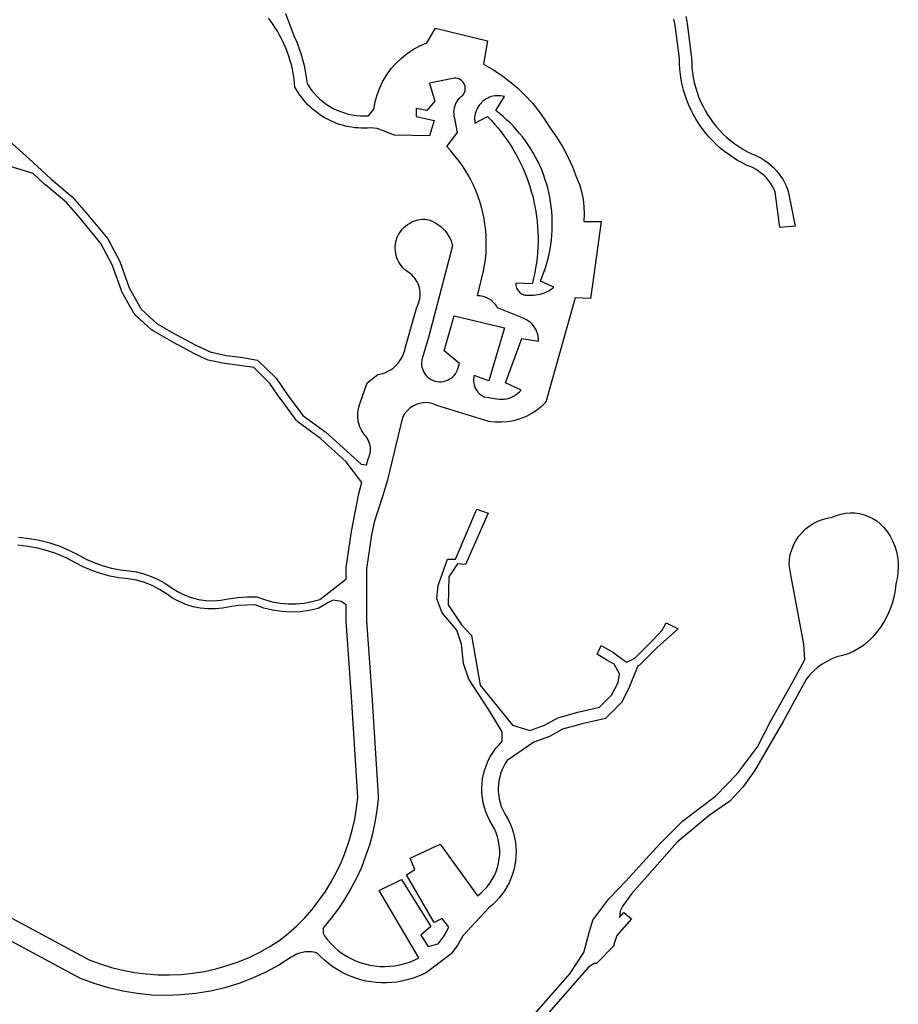
# Model space of a CAD drawing. Units: inches. Extents: x 2443855 to 2722452, y 1426567 to 1564689.
# Drawn here: x 2571044 to 2572117, y 1557205 to 1558407 of the extents above; entities that cross this region are included whole.
import ezdxf

# ---------------------------------------------------------------- set-up
doc = ezdxf.new("R2010")
doc.units = ezdxf.units.IN
doc.header["$MEASUREMENT"] = 0
doc.layers.add('RoadEdgeLine', color=205, linetype='Continuous')

msp = doc.modelspace()

# ---------------------------------------------------------------- linework, layer by layer
at = {"layer": 'RoadEdgeLine'}
msp.add_line((2571748.1, 1557254.5), (2571769.2, 1557276.2), dxfattribs=at)
for points in [[(2571472.1, 1558275.1, 0), (2571468.3, 1558274.8, 0), (2571464.5, 1558274.7, 0), (2571460.6, 1558274.8, 0), (2571456.8, 1558275, 0), (2571453, 1558275.3, 0), (2571449.2, 1558275.8, 0), (2571445.4, 1558276.5, 0), (2571441.7, 1558277.3, 0), (2571438, 1558278.3, 0), (2571434.3, 1558279.4, 0), (2571430.7, 1558280.6, 0), (2571427.1, 1558282, 0), (2571423.6, 1558283.6, 0), (2571420.2, 1558285.3, 0), (2571416.8, 1558287.1, 0), (2571413.5, 1558289, 0), (2571410.3, 1558291.1, 0), (2571407.2, 1558293.3, 0), (2571404.1, 1558295.7, 0), (2571401.2, 1558298.1, 0), (2571398.4, 1558300.7, 0), (2571395.6, 1558303.4, 0), (2571393, 1558306.2, 0), (2571390.5, 1558309.1, 0), (2571388.1, 1558312.1, 0), (2571385.8, 1558315.2, 0), (2571383.7, 1558318.3, 0), (2571381.7, 1558321.6, 0), (2571379.8, 1558324.9, 0), (2571379.4, 1558329.7, 0), (2571378.8, 1558334.5, 0), (2571378.1, 1558339.3, 0), (2571377.2, 1558344, 0), (2571376.2, 1558348.7, 0), (2571375, 1558353.4, 0), (2571373.7, 1558358, 0), (2571372.3, 1558362.6, 0), (2571370.7, 1558367.2, 0), (2571369, 1558371.7, 0), (2571367.1, 1558376.1, 0), (2571365.1, 1558380.5, 0), (2571363, 1558384.8, 0), (2571360.7, 1558389.1, 0), (2571358.4, 1558393.3, 0), (2571355.8, 1558397.4, 0), (2571353.2, 1558401.4, 0), (2571350.4, 1558405.4, 0), (2571347.6, 1558409.2, 0)], [(2571368.4, 1558414.6, 0), (2571378.9, 1558386.5, 0), (2571381.9, 1558379.7, 0), (2571384.6, 1558372.8, 0), (2571387, 1558365.8, 0), (2571389.1, 1558358.7, 0), (2571390.9, 1558351.4, 0), (2571392.4, 1558344.2, 0), (2571393.6, 1558336.8, 0), (2571394.5, 1558329.4, 0), (2571397.1, 1558325.2, 0), (2571400, 1558321.2, 0), (2571403.1, 1558317.3, 0), (2571406.5, 1558313.7, 0), (2571410.1, 1558310.3, 0), (2571413.9, 1558307.1, 0), (2571417.9, 1558304.1, 0), (2571422.1, 1558301.4, 0), (2571426.4, 1558298.9, 0), (2571430.9, 1558296.8, 0), (2571435.4, 1558294.9, 0), (2571440.1, 1558293.3, 0), (2571444.9, 1558292, 0), (2571449.8, 1558290.9, 0), (2571454.7, 1558290.2, 0), (2571459.7, 1558289.8, 0), (2571464.6, 1558289.7, 0), (2571469.6, 1558289.9, 0)], [(2571972, 1558153.4, 0), (2571966.3, 1558197, 0), (2571964.7, 1558200.7, 0), (2571962.7, 1558204.2, 0), (2571960.6, 1558207.7, 0), (2571958.1, 1558210.9, 0), (2571955.5, 1558214, 0), (2571952.6, 1558216.8, 0), (2571949.6, 1558219.5, 0), (2571946.4, 1558222, 0), (2571943, 1558224.2, 0), (2571939.5, 1558226.1, 0), (2571935.8, 1558227.8, 0), (2571932, 1558229.3, 0), (2571926.1, 1558232.2, 0), (2571920.4, 1558235.4, 0), (2571914.9, 1558238.8, 0), (2571909.5, 1558242.4, 0), (2571904.2, 1558246.4, 0), (2571899.2, 1558250.5, 0), (2571894.3, 1558254.9, 0), (2571889.7, 1558259.5, 0), (2571885.2, 1558264.2, 0), (2571881, 1558269.2, 0), (2571877, 1558274.4, 0), (2571873.3, 1558279.8, 0), (2571869.8, 1558285.3, 0), (2571866.5, 1558291, 0), (2571863.5, 1558296.8, 0), (2571860.8, 1558302.7, 0), (2571858.4, 1558308.8, 0), (2571856.2, 1558315, 0), (2571854.4, 1558321.2, 0), (2571852.8, 1558327.6, 0), (2571851.5, 1558334, 0), (2571850.5, 1558340.4, 0), (2571849.7, 1558346.9, 0), (2571849.3, 1558353.4, 0), (2571849.2, 1558360, 0), (2571844.4, 1558397.2, 0), (2571843.5, 1558402.6, 0), (2571842.3, 1558407.9, 0)], [(2571857, 1558410.9, 0), (2571858.3, 1558405.1, 0), (2571859.3, 1558399.3, 0), (2571864.2, 1558360.8, 0), (2571864.3, 1558354.7, 0), (2571864.6, 1558348.6, 0), (2571865.3, 1558342.6, 0), (2571866.2, 1558336.5, 0), (2571867.5, 1558330.6, 0), (2571869, 1558324.6, 0), (2571870.8, 1558318.8, 0), (2571872.8, 1558313.1, 0), (2571875.2, 1558307.4, 0), (2571877.8, 1558301.9, 0), (2571880.6, 1558296.5, 0), (2571883.7, 1558291.3, 0), (2571887.1, 1558286.2, 0), (2571890.7, 1558281.2, 0), (2571894.5, 1558276.5, 0), (2571898.5, 1558271.9, 0), (2571902.8, 1558267.5, 0), (2571907.3, 1558263.4, 0), (2571911.9, 1558259.4, 0), (2571916.8, 1558255.7, 0), (2571921.8, 1558252.2, 0), (2571926.9, 1558249, 0), (2571932.3, 1558246, 0), (2571937.7, 1558243.2, 0), (2571941.9, 1558241.6, 0), (2571946, 1558239.7, 0), (2571950, 1558237.5, 0), (2571953.8, 1558235.1, 0), (2571957.5, 1558232.4, 0), (2571960.9, 1558229.6, 0), (2571964.2, 1558226.5, 0), (2571967.4, 1558223.2, 0), (2571970.3, 1558219.8, 0), (2571972.9, 1558216.1, 0), (2571975.4, 1558212.3, 0), (2571977.6, 1558208.4, 0), (2571979.5, 1558204.3, 0), (2571981.2, 1558200.1, 0), (2571982.6, 1558195.8, 0), (2571990.8, 1558155, 0), (2571972, 1558153.4, 0)], [(2571469.6, 1558289.9, 0), (2571476.2, 1558298, 0), (2571477.8, 1558306.9, 0), (2571480.2, 1558315.6, 0), (2571483.3, 1558324.1, 0), (2571487.3, 1558332.3, 0), (2571491.9, 1558340, 0), (2571497.2, 1558347.4, 0), (2571503.2, 1558354.2, 0), (2571509.7, 1558360.4, 0), (2571516.8, 1558366.1, 0), (2571524.4, 1558371, 0), (2571532.4, 1558375.3, 0), (2571540.7, 1558378.8, 0), (2571551.3, 1558396.8, 0), (2571615, 1558381.3, 0), (2571610.2, 1558352.7, 0), (2571621.3, 1558346.4, 0), (2571632, 1558339.5, 0), (2571642.2, 1558331.8, 0), (2571651.9, 1558323.6, 0), (2571661.1, 1558314.8, 0), (2571669.7, 1558305.4, 0), (2571677.7, 1558295.5, 0), (2571685.1, 1558285.1, 0), (2571691.8, 1558274.3, 0), (2571699.7, 1558263.2, 0), (2571706.8, 1558251.6, 0), (2571713.2, 1558239.7, 0), (2571718.9, 1558227.3, 0), (2571723.7, 1558214.6, 0), (2571727.1, 1558206.1, 0), (2571729.7, 1558197.2, 0), (2571731.6, 1558188.2, 0), (2571732.7, 1558179.1, 0), (2571733.1, 1558169.9, 0), (2571732.7, 1558160.7, 0), (2571753.9, 1558160.7, 0), (2571743.3, 1558083.9, 0), (2571740.8, 1558066.8, 0), (2571722.1, 1558067.6, 0), (2571686.1, 1557940.2, 0), (2571680.7, 1557934.9, 0), (2571674.7, 1557930.1, 0), (2571668.3, 1557925.9, 0), (2571661.5, 1557922.4, 0), (2571654.4, 1557919.6, 0), (2571647.1, 1557917.5, 0), (2571639.5, 1557916.1, 0), (2571631.9, 1557915.5, 0), (2571624.3, 1557915.6, 0), (2571616.7, 1557916.5, 0), (2571553, 1557936.1, 0), (2571548.4, 1557938, 0), (2571543.6, 1557939.1, 0), (2571538.7, 1557939.5, 0), (2571533.8, 1557939, 0), (2571529, 1557937.7, 0), (2571524.5, 1557935.7, 0), (2571520.3, 1557933, 0), (2571516.7, 1557929.6, 0), (2571513.7, 1557925.7, 0), (2571511.3, 1557921.4, 0), (2571492.5, 1557843.8, 0), (2571486.8, 1557825, 0), (2571476.4, 1557793.4, 0), (2571473.4, 1557778, 0), (2571467.3, 1557736.6, 0), (2571467.3, 1557724.5, 0), (2571467.3, 1557687, 0), (2571467.3, 1557673.6, 0), (2571473.7, 1557581.7, 0), (2571481.4, 1557459.4, 0), (2571481.4, 1557455.8, 0), (2571479.8, 1557441.4, 0), (2571477.5, 1557427.2, 0), (2571474.5, 1557413.1, 0), (2571470.7, 1557399.2, 0), (2571466.1, 1557385.5, 0), (2571460.9, 1557372, 0), (2571454.9, 1557358.9, 0), (2571448.2, 1557346.1, 0), (2571440.9, 1557333.7, 0), (2571432.9, 1557321.7, 0), (2571424.2, 1557310.1, 0), (2571415, 1557299, 0)], [(2571537.2, 1557976.8, 0), (2571538.5, 1557974.6, 0), (2571540.1, 1557972.6, 0), (2571542, 1557970.8, 0), (2571544, 1557969.2, 0), (2571546.2, 1557967.8, 0), (2571548.5, 1557966.7, 0), (2571550.9, 1557965.9, 0), (2571553.4, 1557965.3, 0), (2571556, 1557965.1, 0), (2571558.6, 1557965.1, 0), (2571561.1, 1557965.4, 0), (2571563.6, 1557966, 0), (2571566, 1557966.9, 0), (2571568.3, 1557968, 0), (2571570.5, 1557969.4, 0), (2571572.5, 1557971, 0), (2571574.3, 1557972.8, 0), (2571575.9, 1557974.9, 0), (2571577.2, 1557977.1, 0), (2571578.3, 1557979.4, 0), (2571580.8, 1557987.5, 0), (2571562, 1558003, 0), (2571574.2, 1558045.5, 0), (2571635.5, 1558030.8, 0), (2571616.7, 1557966.3, 0), (2571598.7, 1557972.8, 0), (2571598.2, 1557970.5, 0), (2571597.9, 1557968.1, 0), (2571597.9, 1557965.6, 0), (2571598.1, 1557963.2, 0), (2571598.6, 1557960.9, 0), (2571599.4, 1557958.6, 0), (2571600.4, 1557956.4, 0), (2571601.7, 1557954.3, 0), (2571603.2, 1557952.4, 0), (2571604.9, 1557950.7, 0), (2571606.8, 1557949.1, 0), (2571608.8, 1557947.8, 0), (2571611, 1557946.7, 0), (2571626.5, 1557944.3, 0), (2571629.5, 1557943.8, 0), (2571632.4, 1557943.7, 0), (2571635.4, 1557943.9, 0), (2571638.4, 1557944.3, 0), (2571641.3, 1557945, 0), (2571644.1, 1557946.1, 0), (2571646.8, 1557947.3, 0), (2571649.3, 1557948.9, 0), (2571651.7, 1557950.7, 0), (2571653.9, 1557952.7, 0), (2571655.9, 1557954.9, 0), (2571637.1, 1557963.8, 0), (2571656.7, 1558017.8, 0), (2571677.1, 1558014.5, 0), (2571677.1, 1558017.4, 0), (2571676.8, 1558020.2, 0), (2571676.2, 1558023, 0), (2571675.3, 1558025.7, 0), (2571674.2, 1558028.3, 0), (2571672.8, 1558030.8, 0), (2571671.2, 1558033.2, 0), (2571669.3, 1558035.3, 0), (2571667.3, 1558037.3, 0), (2571665.1, 1558039.1, 0), (2571662.7, 1558040.7, 0), (2571660.2, 1558042, 0), (2571657.5, 1558043.1, 0), (2571627.3, 1558055.3, 0), (2571625.9, 1558057.7, 0), (2571624.3, 1558059.9, 0), (2571622.4, 1558061.9, 0), (2571620.4, 1558063.7, 0), (2571618.2, 1558065.3, 0), (2571615.9, 1558066.7, 0), (2571613.4, 1558067.9, 0), (2571610.9, 1558068.8, 0), (2571608.2, 1558069.5, 0), (2571605.5, 1558069.9, 0), (2571602.8, 1558070, 0), (2571610.2, 1558100.3, 0), (2571611.4, 1558107.3, 0), (2571612.4, 1558114.4, 0), (2571613.1, 1558121.6, 0), (2571613.4, 1558128.7, 0), (2571613.5, 1558135.9, 0), (2571613.2, 1558143, 0), (2571612.7, 1558150.2, 0), (2571611.8, 1558157.3, 0), (2571610.7, 1558164.4, 0), (2571609.3, 1558171.4, 0), (2571607.5, 1558178.4, 0), (2571605.5, 1558185.2, 0), (2571603.2, 1558192, 0), (2571600.6, 1558198.7, 0), (2571597.7, 1558205.2, 0), (2571594.5, 1558211.7, 0), (2571591.1, 1558218, 0), (2571587.4, 1558224.1, 0), (2571583.5, 1558230.1, 0), (2571579.3, 1558235.9, 0), (2571574.8, 1558241.5, 0), (2571570.2, 1558247, 0), (2571565.3, 1558252.2, 0), (2571578.3, 1558269.3, 0), (2571575, 1558286.5, 0), (2571574.4, 1558289.1, 0), (2571574.1, 1558291.8, 0), (2571574, 1558294.5, 0), (2571574.2, 1558297.1, 0), (2571574.7, 1558299.8, 0), (2571575.4, 1558302.3, 0), (2571576.4, 1558304.8, 0), (2571577.7, 1558307.2, 0), (2571579.1, 1558309.4, 0), (2571580.8, 1558311.5, 0), (2571582.8, 1558313.4, 0), (2571584.8, 1558315.1, 0), (2571586, 1558316.7, 0), (2571586.9, 1558318.4, 0), (2571587.5, 1558320.3, 0), (2571587.8, 1558322.2, 0), (2571587.8, 1558324.2, 0), (2571587.5, 1558326.1, 0), (2571586.9, 1558328, 0), (2571586.1, 1558329.7, 0), (2571584.9, 1558331.3, 0), (2571583.6, 1558332.7, 0), (2571582, 1558333.9, 0), (2571580.3, 1558334.8, 0), (2571578.4, 1558335.4, 0), (2571576.5, 1558335.7, 0), (2571574.5, 1558335.8, 0), (2571572.6, 1558335.5, 0), (2571544, 1558329.8, 0), (2571550.5, 1558307.8, 0), (2571540.7, 1558296.3, 0), (2571527.7, 1558298.8, 0), (2571527.7, 1558289, 0), (2571549.7, 1558284, 0), (2571544, 1558265.3, 0), (2571501.5, 1558266.1, 0), (2571480.3, 1558274.3, 0), (2571472.1, 1558275.1, 0)], [(2571669.8, 1558084.8, 0), (2571649.4, 1558085.6, 0), (2571649.4, 1558084, 0), (2571649.6, 1558082.5, 0), (2571649.9, 1558080.9, 0), (2571650.5, 1558079.4, 0), (2571651.1, 1558078, 0), (2571652, 1558076.7, 0), (2571653, 1558075.5, 0), (2571654.1, 1558074.4, 0), (2571655.3, 1558073.4, 0), (2571656.6, 1558072.5, 0), (2571658, 1558071.8, 0), (2571659.5, 1558071.3, 0), (2571661, 1558070.9, 0), (2571662.6, 1558070.7, 0), (2571664.2, 1558070.7, 0), (2571665.7, 1558070.9, 0), (2571668.4, 1558070.7, 0), (2571671.1, 1558070.8, 0), (2571673.9, 1558071, 0), (2571676.6, 1558071.4, 0), (2571679.2, 1558071.9, 0), (2571681.8, 1558072.7, 0), (2571684.4, 1558073.6, 0), (2571686.9, 1558074.7, 0), (2571689.3, 1558076, 0), (2571691.6, 1558077.4, 0), (2571693.8, 1558079, 0), (2571695.9, 1558080.7, 0), (2571679.6, 1558088, 0), (2571681.8, 1558093.4, 0), (2571683.9, 1558098.8, 0), (2571685.8, 1558104.3, 0), (2571687.5, 1558109.8, 0), (2571689, 1558115.5, 0), (2571690.3, 1558121.1, 0), (2571691.4, 1558126.8, 0), (2571692.3, 1558132.5, 0), (2571693.1, 1558138.3, 0), (2571693.6, 1558144.1, 0), (2571694, 1558149.9, 0), (2571694.1, 1558155.7, 0), (2571694.1, 1558161.5, 0), (2571693.9, 1558167.3, 0), (2571693.5, 1558173.1, 0), (2571692.8, 1558178.9, 0), (2571692, 1558184.6, 0), (2571691, 1558190.3, 0), (2571689.8, 1558196, 0), (2571688.5, 1558201.7, 0), (2571686.9, 1558207.3, 0), (2571685.1, 1558212.8, 0), (2571683.2, 1558218.3, 0), (2571681.1, 1558223.7, 0), (2571678.8, 1558229, 0), (2571676.3, 1558234.3, 0), (2571673.6, 1558239.4, 0), (2571670.8, 1558244.5, 0), (2571667.8, 1558249.5, 0), (2571664.7, 1558254.4, 0), (2571661.3, 1558259.1, 0), (2571657.9, 1558263.8, 0), (2571654.2, 1558268.3, 0), (2571650.5, 1558272.7, 0), (2571646.5, 1558277, 0), (2571642.5, 1558281.1, 0), (2571638.3, 1558285.1, 0), (2571633.9, 1558289, 0), (2571629.5, 1558292.7, 0), (2571624.9, 1558296.3, 0), (2571635.5, 1558313.5, 0), (2571633.2, 1558314, 0), (2571630.9, 1558314.3, 0), (2571628.6, 1558314.4, 0), (2571626.3, 1558314.4, 0), (2571624, 1558314.2, 0), (2571621.8, 1558313.8, 0), (2571619.5, 1558313.2, 0), (2571617.3, 1558312.4, 0), (2571615.2, 1558311.5, 0), (2571613.2, 1558310.4, 0), (2571611.3, 1558309.1, 0), (2571609.4, 1558307.7, 0), (2571607.7, 1558306.2, 0), (2571606.2, 1558304.5, 0), (2571604.7, 1558302.7, 0), (2571603.4, 1558300.7, 0), (2571602.3, 1558298.7, 0), (2571601.3, 1558296.6, 0), (2571600.5, 1558294.5, 0), (2571599.9, 1558292.3, 0), (2571599.5, 1558290, 0), (2571599.2, 1558287.7, 0), (2571599.1, 1558285.4, 0), (2571599.3, 1558283.1, 0), (2571599.5, 1558280.8, 0), (2571615, 1558289, 0), (2571619.4, 1558284.4, 0), (2571623.6, 1558279.8, 0), (2571627.7, 1558275, 0), (2571631.6, 1558270.1, 0), (2571635.4, 1558265, 0), (2571639.1, 1558259.9, 0), (2571642.6, 1558254.7, 0), (2571645.9, 1558249.3, 0), (2571649.1, 1558243.9, 0), (2571652.1, 1558238.4, 0), (2571654.9, 1558232.7, 0), (2571657.6, 1558227.1, 0), (2571660.1, 1558221.3, 0), (2571662.5, 1558215.4, 0), (2571664.6, 1558209.5, 0), (2571666.6, 1558203.6, 0), (2571668.4, 1558197.5, 0), (2571670.1, 1558191.5, 0), (2571671.5, 1558185.3, 0), (2571672.8, 1558179.2, 0), (2571673.9, 1558173, 0), (2571674.8, 1558166.7, 0), (2571675.5, 1558160.5, 0), (2571676.1, 1558154.2, 0), (2571676.4, 1558147.9, 0), (2571676.6, 1558141.7, 0), (2571676.6, 1558135.4, 0), (2571676.4, 1558129.1, 0), (2571676, 1558122.8, 0), (2571675.4, 1558116.5, 0), (2571674.7, 1558110.3, 0), (2571673.7, 1558104.1, 0), (2571672.6, 1558097.9, 0), (2571671.3, 1558091.7, 0), (2571669.8, 1558085.6, 0)], [(2571026.9, 1558262.8, 0), (2571059.6, 1558233.4, 0), (2571081.7, 1558213, 0), (2571107.8, 1558190.9, 0), (2571125, 1558171.3, 0), (2571151.1, 1558139.5, 0), (2571165.8, 1558111.7, 0), (2571177.2, 1558079.8, 0), (2571191.9, 1558053.7, 0), (2571211.5, 1558035.8, 0), (2571234.4, 1558022.7, 0), (2571258.9, 1558009.6, 0), (2571276.1, 1558001.4, 0), (2571295.7, 1557997.3, 0), (2571313.6, 1557994.9, 0), (2571334.1, 1557991.6, 0), (2571356.9, 1557969.6, 0), (2571370.8, 1557949.2, 0), (2571389.6, 1557923.8, 0), (2571417.4, 1557903.4, 0), (2571451.7, 1557872.4, 0), (2571460.7, 1557864.2, 0), (2571467.3, 1557863.4, 0)], [(2571060.1, 1558219.3, 0), (2571000, 1558237.5, 0)], [(2571461.4, 1557842, 0), (2571442.3, 1557867.4, 0), (2571411, 1557895.7, 0), (2571383.7, 1557915.8, 0), (2571382.6, 1557916.8, 0), (2571381.6, 1557917.9, 0), (2571362.8, 1557943.2, 0), (2571362.6, 1557943.5, 0), (2571349.3, 1557963.1, 0), (2571329.4, 1557982.3, 0), (2571312.2, 1557985, 0), (2571294.3, 1557987.4, 0), (2571293.6, 1557987.5, 0), (2571274, 1557991.6, 0), (2571271.8, 1557992.4, 0), (2571254.6, 1558000.5, 0), (2571254.2, 1558000.8, 0), (2571229.7, 1558013.8, 0), (2571229.5, 1558014, 0), (2571206.6, 1558027.1, 0), (2571204.8, 1558028.4, 0), (2571185.2, 1558046.3, 0), (2571184.1, 1558047.5, 0), (2571183.2, 1558048.8, 0), (2571168.5, 1558074.9, 0), (2571167.8, 1558076.5, 0), (2571156.6, 1558107.7, 0), (2571142.7, 1558133.9, 0), (2571117.3, 1558164.9, 0), (2571100.8, 1558183.8, 0), (2571075.2, 1558205.4, 0), (2571074.9, 1558205.7, 0), (2571060.1, 1558219.3, 0)], [(2571467.3, 1557863.4, 0), (2571469.3, 1557871, 0), (2571470.3, 1557873.2, 0), (2571471, 1557875.4, 0), (2571471.6, 1557877.8, 0), (2571471.9, 1557880.1, 0), (2571472, 1557882.5, 0), (2571471.9, 1557884.9, 0), (2571471.6, 1557887.2, 0), (2571471, 1557889.5, 0), (2571470.2, 1557891.8, 0), (2571469.3, 1557894, 0), (2571468.1, 1557896, 0), (2571466.8, 1557898, 0), (2571464.9, 1557900.2, 0), (2571463.2, 1557902.5, 0), (2571461.6, 1557904.9, 0), (2571460.3, 1557907.4, 0), (2571459.1, 1557910, 0), (2571458.2, 1557912.7, 0), (2571457.4, 1557915.4, 0), (2571456.9, 1557918.3, 0), (2571456.5, 1557921.1, 0), (2571456.4, 1557923.9, 0), (2571456.5, 1557926.8, 0), (2571456.8, 1557929.6, 0), (2571457.3, 1557932.5, 0), (2571458.1, 1557935.2, 0), (2571459, 1557937.9, 0), (2571468, 1557963.7, 0), (2571480.9, 1557974, 0), (2571483.8, 1557974.5, 0), (2571486.6, 1557975.2, 0), (2571489.4, 1557976.1, 0), (2571492.1, 1557977.2, 0), (2571494.7, 1557978.6, 0), (2571497.2, 1557980.1, 0), (2571499.6, 1557981.8, 0), (2571501.8, 1557983.6, 0), (2571503.9, 1557985.7, 0), (2571505.8, 1557987.8, 0), (2571507.6, 1557990.1, 0), (2571509.2, 1557992.6, 0), (2571510.7, 1557995.1, 0), (2571511.9, 1557997.8, 0), (2571512.9, 1558000.5, 0), (2571513.8, 1558003.3, 0), (2571514.4, 1558006.1, 0), (2571528.5, 1558056.3, 0), (2571529.8, 1558058.7, 0), (2571530.8, 1558061.2, 0), (2571531.6, 1558063.7, 0), (2571532.2, 1558066.3, 0), (2571532.6, 1558069, 0), (2571532.7, 1558071.7, 0), (2571532.6, 1558074.3, 0), (2571532.3, 1558077, 0), (2571531.8, 1558079.6, 0), (2571531.1, 1558082.2, 0), (2571530.1, 1558084.7, 0), (2571528.9, 1558087.1, 0), (2571527.6, 1558089.4, 0), (2571526, 1558091.6, 0), (2571524.3, 1558093.6, 0), (2571522.4, 1558095.5, 0), (2571520.4, 1558097.2, 0), (2571518.2, 1558098.8, 0), (2571515.9, 1558100.5, 0), (2571513.7, 1558102.3, 0), (2571511.7, 1558104.3, 0), (2571509.8, 1558106.5, 0), (2571508.2, 1558108.8, 0), (2571506.7, 1558111.2, 0), (2571505.4, 1558113.7, 0), (2571504.3, 1558116.4, 0), (2571503.5, 1558119.1, 0), (2571502.8, 1558121.9, 0), (2571502.4, 1558124.7, 0), (2571502.3, 1558127.6, 0), (2571502.3, 1558130.4, 0), (2571502.6, 1558133.2, 0), (2571503.1, 1558136, 0), (2571503.9, 1558138.8, 0), (2571504.8, 1558141.5, 0), (2571506, 1558144.1, 0), (2571507.4, 1558146.6, 0), (2571509, 1558148.9, 0), (2571510.8, 1558151.2, 0), (2571512.7, 1558153.3, 0), (2571514.8, 1558155.2, 0), (2571517.1, 1558156.9, 0), (2571519.5, 1558158.5, 0), (2571522, 1558159.8, 0), (2571524.6, 1558161, 0), (2571527.3, 1558161.9, 0), (2571530, 1558162.6, 0), (2571532.8, 1558163.1, 0), (2571535.7, 1558163.4, 0), (2571538.5, 1558163.4, 0), (2571541.4, 1558163.2, 0), (2571544.4, 1558162.2, 0), (2571547.2, 1558161.1, 0), (2571550.1, 1558159.7, 0), (2571552.8, 1558158.2, 0), (2571555.3, 1558156.4, 0), (2571557.8, 1558154.5, 0), (2571560.1, 1558152.4, 0), (2571562.3, 1558150.2, 0), (2571564.3, 1558147.8, 0), (2571566.1, 1558145.2, 0), (2571567.7, 1558142.6, 0), (2571569.2, 1558139.8, 0), (2571570.4, 1558137, 0), (2571571.5, 1558134, 0), (2571572.3, 1558131, 0), (2571542.7, 1558019, 0), (2571535, 1557993.3, 0), (2571534.6, 1557991.2, 0), (2571534.3, 1557989.1, 0), (2571534.3, 1557986.9, 0), (2571534.5, 1557984.8, 0), (2571534.9, 1557982.7, 0), (2571535.5, 1557980.7, 0), (2571536.2, 1557978.7, 0), (2571537.2, 1557976.8, 0)], [(2571442.3, 1557724.5, 0), (2571442.3, 1557738.4, 0), (2571448.7, 1557782.2, 0), (2571457.7, 1557828.5, 0), (2571461.4, 1557842, 0)], [(2571415, 1557299, 0), (2571414.4, 1557297.3, 0), (2571414.1, 1557295.4, 0), (2571414.1, 1557293.6, 0), (2571414.4, 1557291.8, 0), (2571414.9, 1557290, 0), (2571415.8, 1557288.3, 0), (2571419.5, 1557283.5, 0), (2571423.6, 1557278.9, 0), (2571428, 1557274.6, 0), (2571432.6, 1557270.6, 0), (2571437.6, 1557266.9, 0), (2571442.7, 1557263.6, 0), (2571448.1, 1557260.6, 0), (2571453.7, 1557258, 0), (2571459.4, 1557255.8, 0), (2571465.3, 1557254, 0), (2571471.3, 1557252.6, 0), (2571477.4, 1557251.6, 0), (2571483.5, 1557251.1, 0), (2571489.6, 1557250.9, 0), (2571495.8, 1557251.2, 0), (2571501.9, 1557251.9, 0), (2571507.9, 1557253, 0), (2571513.9, 1557254.5, 0), (2571519.7, 1557256.4, 0), (2571525.4, 1557258.7, 0), (2571530.9, 1557261.4, 0), (2571482.7, 1557343.9, 0), (2571509.7, 1557357, 0), (2571545.6, 1557299.8, 0), (2571533.4, 1557289.1, 0), (2571542.4, 1557275.3, 0), (2571554.6, 1557278.5, 0), (2571562, 1557288.3, 0), (2571567.7, 1557299, 0), (2571559.5, 1557309.5, 0), (2571549.7, 1557304.7, 0), (2571516.2, 1557362.7, 0), (2571526, 1557369.2, 0), (2571520.3, 1557383.1, 0), (2571557, 1557400.3, 0), (2571602.8, 1557337.3, 0), (2571607, 1557340.7, 0), (2571610.9, 1557344.4, 0), (2571614.5, 1557348.4, 0), (2571617.8, 1557352.6, 0), (2571620.7, 1557357.2, 0), (2571623.3, 1557361.9, 0), (2571625.4, 1557366.9, 0), (2571627.1, 1557372, 0), (2571628.4, 1557377.2, 0), (2571629.3, 1557382.5, 0), (2571629.8, 1557387.8, 0), (2571629.8, 1557393.2, 0), (2571629.3, 1557398.6, 0), (2571628.5, 1557403.9, 0), (2571627.2, 1557409.1, 0), (2571625.4, 1557414.2, 0), (2571623.3, 1557419.2, 0), (2571620.8, 1557423.9, 0), (2571617.8, 1557429, 0), (2571615.2, 1557434.2, 0), (2571613, 1557439.7, 0), (2571611.2, 1557445.2, 0), (2571609.8, 1557450.9, 0), (2571608.8, 1557456.7, 0), (2571608.2, 1557462.5, 0), (2571608, 1557468.4, 0), (2571608.3, 1557474.3, 0), (2571609, 1557480.1, 0), (2571610.1, 1557485.8, 0), (2571611.7, 1557491.5, 0), (2571613.6, 1557497, 0), (2571615.9, 1557502.4, 0), (2571618.7, 1557507.6, 0), (2571621.7, 1557512.6, 0), (2571625.2, 1557517.4, 0), (2571629, 1557521.8, 0), (2571633, 1557526, 0), (2571633, 1557537.5, 0), (2571616.7, 1557564.4, 0), (2571592.2, 1557602, 0), (2571585.7, 1557620.8, 0), (2571583.2, 1557644.5, 0), (2571577.5, 1557661.6, 0), (2571559.5, 1557682.9, 0), (2571553, 1557700, 0), (2571554.6, 1557716.3, 0), (2571566, 1557748.2, 0), (2571575.8, 1557748.2, 0), (2571602, 1557809.5, 0), (2571615.9, 1557804.6, 0), (2571588.1, 1557741.7, 0), (2571578.3, 1557742.5, 0), (2571567.7, 1557727, 0), (2571566.9, 1557692.7, 0), (2571583.2, 1557668.2, 0), (2571595.5, 1557655.1, 0), (2571606.1, 1557594.6, 0), (2571645.3, 1557545.6, 0), (2571666.5, 1557539.1, 0), (2571684.5, 1557545.6, 0), (2571700.8, 1557554.6, 0), (2571727, 1557562, 0), (2571751.5, 1557567.7, 0), (2571766.2, 1557582.4, 0), (2571774.3, 1557597.9, 0), (2571776, 1557608.5, 0), (2571769.5, 1557620, 0), (2571760.5, 1557624.9, 0), (2571749, 1557632.2, 0), (2571753.9, 1557642.8, 0), (2571767.8, 1557634.7, 0), (2571780, 1557625.7, 0), (2571785, 1557622.4, 0), (2571794.8, 1557627.3, 0), (2571817.6, 1557650.2, 0), (2571828.3, 1557661.6, 0), (2571833.2, 1557670.6, 0), (2571847.9, 1557663.3, 0)], [(2571666.4, 1557186, 0), (2571715.6, 1557241.8, 0), (2571732.5, 1557268, 0), (2571738.9, 1557292.3, 0), (2571743.4, 1557307.7, 0), (2571763.3, 1557333.4, 0), (2571783.8, 1557355.2, 0), (2571825.5, 1557400.7, 0), (2571839, 1557414.2, 0), (2571853.1, 1557428.3, 0), (2571874.9, 1557445, 0), (2571893.5, 1557459, 0), (2571920.4, 1557486.6, 0), (2571944.8, 1557519.3, 0), (2571960.8, 1557550.8, 0), (2571988.4, 1557599.5, 0), (2572002.5, 1557625.8, 0), (2572001.2, 1557644.4, 0), (2571985.8, 1557727.1, 0), (2571983.3, 1557741.9, 0), (2571983.7, 1557748, 0), (2571984.7, 1557754, 0), (2571986.4, 1557759.8, 0), (2571988.6, 1557765.5, 0), (2571991.4, 1557770.9, 0), (2571994.8, 1557776, 0), (2571998.7, 1557780.7, 0), (2572003, 1557784.9, 0), (2572007.7, 1557788.8, 0), (2572012.8, 1557792.1, 0), (2572018.3, 1557794.8, 0), (2572024, 1557797, 0), (2572029.8, 1557798.6, 0), (2572035.8, 1557799.6, 0), (2572041.1, 1557801.8, 0), (2572046.6, 1557803.5, 0), (2572052.2, 1557804.5, 0), (2572057.9, 1557805, 0), (2572063.6, 1557804.8, 0), (2572069.3, 1557804, 0), (2572074.9, 1557802.6, 0), (2572080.2, 1557800.6, 0), (2572085.3, 1557798.1, 0), (2572090.2, 1557795, 0), (2572094.6, 1557791.4, 0), (2572098.7, 1557787.4, 0), (2572102.9, 1557782.1, 0), (2572106.5, 1557776.5, 0), (2572109.7, 1557770.6, 0), (2572112.3, 1557764.4, 0), (2572114.3, 1557757.9, 0), (2572115.7, 1557751.4, 0), (2572116.4, 1557744.7, 0), (2572116.6, 1557738, 0), (2572116.2, 1557731.3, 0), (2572115.1, 1557724.6, 0), (2572113.4, 1557718.1, 0), (2572112.6, 1557710.1, 0), (2572111.1, 1557702.1, 0), (2572109, 1557694.3, 0), (2572106.3, 1557686.6, 0), (2572103, 1557679.2, 0), (2572099.2, 1557672.1, 0), (2572094.8, 1557665.2, 0), (2572090, 1557658.8, 0), (2572084.6, 1557652.7, 0), (2572079.6, 1557647.7, 0), (2572074.1, 1557643.1, 0), (2572068.2, 1557639.1, 0), (2572061.9, 1557635.6, 0), (2572055.4, 1557632.8, 0), (2572048.6, 1557630.6, 0), (2572041.6, 1557629, 0), (2572035.4, 1557626.6, 0), (2572029.5, 1557623.6, 0), (2572023.8, 1557620.2, 0), (2572018.4, 1557616.3, 0), (2572013.4, 1557611.9, 0), (2572008.7, 1557607.2, 0), (2572004.4, 1557602.1, 0), (2571976.2, 1557550.1, 0), (2571940.9, 1557489.8, 0), (2571926.8, 1557470, 0), (2571910.8, 1557452.7, 0), (2571885.8, 1557435.3, 0), (2571846.7, 1557402.6, 0), (2571815.9, 1557368, 0), (2571790.9, 1557339.8, 0), (2571780, 1557325, 0), (2571776.8, 1557318.6, 0), (2571776.3, 1557310.8, 0), (2571781.6, 1557316.8, 0), (2571790.8, 1557309.2, 0), (2571772.8, 1557288.8, 0), (2571769.2, 1557278, 0), (2571769.2, 1557276.2, 0)], [(2571042.2, 1557775.2, 0), (2571055, 1557773.8, 0), (2571067.8, 1557771.5, 0), (2571080.3, 1557768.2, 0), (2571092.5, 1557764.1, 0), (2571104.5, 1557759, 0), (2571116, 1557753.1, 0), (2571125.5, 1557748.1, 0), (2571135.4, 1557743.8, 0), (2571145.5, 1557740.3, 0), (2571155.9, 1557737.5, 0), (2571166.5, 1557735.5, 0), (2571177.2, 1557734.3, 0), (2571186.4, 1557732.8, 0), (2571195.4, 1557730.4, 0), (2571204.2, 1557727.4, 0), (2571212.8, 1557723.6, 0), (2571220.9, 1557719.1, 0), (2571228.7, 1557713.9, 0), (2571236.3, 1557708.8, 0), (2571244.4, 1557704.7, 0), (2571253, 1557701.4, 0), (2571261.8, 1557699.1, 0), (2571270.9, 1557697.8, 0), (2571280, 1557697.5, 0), (2571289.2, 1557698.3, 0), (2571298.1, 1557700, 0), (2571309.8, 1557701.6, 0), (2571321.5, 1557702.4, 0), (2571333.3, 1557702.5, 0), (2571342.4, 1557699, 0), (2571351.9, 1557696.3, 0), (2571361.6, 1557694.6, 0), (2571371.4, 1557693.7, 0), (2571381.2, 1557693.8, 0), (2571391, 1557694.7, 0), (2571400.6, 1557696.5, 0), (2571410, 1557699.2, 0), (2571424.8, 1557710.5, 0), (2571439.4, 1557722.1, 0), (2571442.3, 1557724.5, 0)], [(2571442.3, 1557692.7, 0), (2571436.2, 1557696.8, 0), (2571426.4, 1557698.4, 0), (2571419.8, 1557695.1, 0), (2571408, 1557688.1, 0), (2571397.1, 1557685.6, 0), (2571386, 1557684.1, 0), (2571374.8, 1557683.6, 0), (2571363.6, 1557684.3, 0), (2571352.5, 1557686, 0), (2571341.6, 1557688.7, 0), (2571331.1, 1557692.5, 0), (2571320.7, 1557692.4, 0), (2571310.4, 1557691.6, 0), (2571300.2, 1557690.2, 0), (2571291.3, 1557688.5, 0), (2571282.3, 1557687.6, 0), (2571273.2, 1557687.6, 0), (2571264.2, 1557688.5, 0), (2571255.3, 1557690.3, 0), (2571246.6, 1557693, 0), (2571238.3, 1557696.5, 0), (2571230.3, 1557700.8, 0), (2571222.8, 1557705.9, 0), (2571214.3, 1557711.4, 0), (2571205.3, 1557716.1, 0), (2571195.9, 1557719.8, 0), (2571186.2, 1557722.6, 0), (2571176.2, 1557724.4, 0), (2571164.8, 1557725.7, 0), (2571153.6, 1557727.8, 0), (2571142.5, 1557730.7, 0), (2571131.7, 1557734.5, 0), (2571121.1, 1557739.1, 0), (2571111, 1557744.4, 0), (2571100.2, 1557750, 0), (2571088.9, 1557754.7, 0), (2571077.4, 1557758.7, 0), (2571065.6, 1557761.7, 0), (2571053.6, 1557763.9, 0), (2571041.4, 1557765.3, 0)], [(2570902.1, 1557380.6, 0), (2571128.6, 1557259, 0), (2571142, 1557254, 0), (2571155.7, 1557249.8, 0), (2571169.6, 1557246.3, 0), (2571183.7, 1557243.6, 0), (2571197.9, 1557241.8, 0), (2571212.2, 1557240.8, 0), (2571226.5, 1557240.6, 0), (2571240.9, 1557241.2, 0), (2571255.1, 1557242.7, 0), (2571269.3, 1557245, 0), (2571283.2, 1557248.1, 0), (2571297, 1557252, 0), (2571310.6, 1557256.7, 0), (2571323.8, 1557262.1, 0), (2571336.7, 1557268.3, 0), (2571349.3, 1557275.3, 0), (2571361.4, 1557282.9, 0), (2571372, 1557291.5, 0), (2571382.1, 1557300.7, 0), (2571391.7, 1557310.5, 0), (2571400.7, 1557320.7, 0), (2571409.1, 1557331.5, 0), (2571416.9, 1557342.7, 0), (2571424.1, 1557354.3, 0), (2571430.7, 1557366.3, 0), (2571436.5, 1557378.7, 0), (2571441.7, 1557391.3, 0), (2571446.1, 1557404.2, 0), (2571449.8, 1557417.4, 0), (2571452.8, 1557430.7, 0), (2571455, 1557444.2, 0), (2571456.5, 1557457.8, 0), (2571448.7, 1557580.1, 0), (2571442.3, 1557672.8, 0), (2571442.3, 1557692.7, 0)], [(2571847.9, 1557663.3, 0), (2571822.7, 1557641.1, 0), (2571800.7, 1557619.1, 0), (2571798.5, 1557618, 0), (2571787.6, 1557591, 0), (2571778.4, 1557573.4, 0), (2571759, 1557554, 0), (2571730.7, 1557547.4, 0), (2571706.5, 1557540.7, 0), (2571690.7, 1557531.9, 0), (2571671.6, 1557525, 0), (2571639, 1557502.5, 0), (2571636.6, 1557498.7, 0), (2571634.4, 1557494.7, 0), (2571632.6, 1557490.6, 0), (2571631, 1557486.4, 0), (2571629.8, 1557482, 0), (2571628.9, 1557477.6, 0), (2571628.3, 1557473.1, 0), (2571628.1, 1557468.6, 0), (2571628.1, 1557464.1, 0), (2571628.6, 1557459.6, 0), (2571629.3, 1557455.2, 0), (2571630.4, 1557450.8, 0), (2571631.8, 1557446.5, 0), (2571633.5, 1557442.3, 0), (2571635.5, 1557438.3, 0), (2571637.8, 1557434.4, 0), (2571640.6, 1557429.5, 0), (2571642.9, 1557424.4, 0), (2571645, 1557419.1, 0), (2571646.7, 1557413.7, 0), (2571648, 1557408.2, 0), (2571649, 1557402.7, 0), (2571649.6, 1557397, 0), (2571649.8, 1557391.4, 0), (2571649.7, 1557385.8, 0), (2571649.2, 1557380.1, 0), (2571648.3, 1557374.6, 0), (2571647.1, 1557369.1, 0), (2571645.5, 1557363.6, 0), (2571643.5, 1557358.3, 0), (2571641.3, 1557353.2, 0), (2571638.6, 1557348.2, 0), (2571635.7, 1557343.4, 0), (2571632.4, 1557338.8, 0), (2571628.9, 1557334.4, 0), (2571625.1, 1557330.2, 0), (2571621, 1557326.3, 0), (2571616.6, 1557322.7, 0), (2571584.6, 1557288.3, 0), (2571578.9, 1557277.6, 0), (2571570.7, 1557266.5, 0), (2571540.3, 1557243.7, 0), (2571534.6, 1557240.9, 0), (2571528.8, 1557238.4, 0), (2571522.8, 1557236.3, 0), (2571516.7, 1557234.5, 0), (2571510.5, 1557233.1, 0), (2571504.3, 1557232, 0), (2571498, 1557231.3, 0), (2571491.7, 1557231, 0), (2571485.3, 1557231, 0), (2571479, 1557231.4, 0), (2571472.7, 1557232.1, 0), (2571466.5, 1557233.2, 0), (2571460.3, 1557234.7, 0), (2571454.2, 1557236.5, 0), (2571448.3, 1557238.7, 0), (2571442.4, 1557241.2, 0), (2571436.8, 1557244, 0), (2571431.3, 1557247.2, 0), (2571426, 1557250.6, 0), (2571420.9, 1557254.4, 0), (2571416, 1557258.5, 0), (2571411.4, 1557262.8, 0), (2571407, 1557267.4, 0), (2571403.4, 1557268.3, 0), (2571399.8, 1557268.8, 0), (2571396.1, 1557268.9, 0), (2571392.4, 1557268.7, 0), (2571388.8, 1557268.1, 0), (2571385.2, 1557267.1, 0), (2571381.8, 1557265.8, 0), (2571378.5, 1557264.1, 0), (2571375.3, 1557262.2, 0)], [(2571375.3, 1557262.2, 0), (2571360.1, 1557252.6, 0), (2571344.3, 1557244.1, 0), (2571328, 1557236.7, 0), (2571311.2, 1557230.3, 0), (2571294, 1557225, 0), (2571276.5, 1557220.9, 0), (2571258.8, 1557218, 0), (2571240.9, 1557216.2, 0), (2571223, 1557215.6, 0), (2571205, 1557216.1, 0), (2571187.1, 1557217.9, 0), (2571169.4, 1557220.8, 0), (2571151.9, 1557224.9, 0), (2571134.7, 1557230.1, 0), (2571117.9, 1557236.4, 0), (2570890.1, 1557358.7, 0)], [(2571748.1, 1557254.5, 0), (2571745.2, 1557254.4, 0), (2571738.8, 1557250.4, 0), (2571675.6, 1557178.4, 0)]]:
    msp.add_polyline3d(points, dxfattribs=at)

doc.saveas('drawing.dxf')
